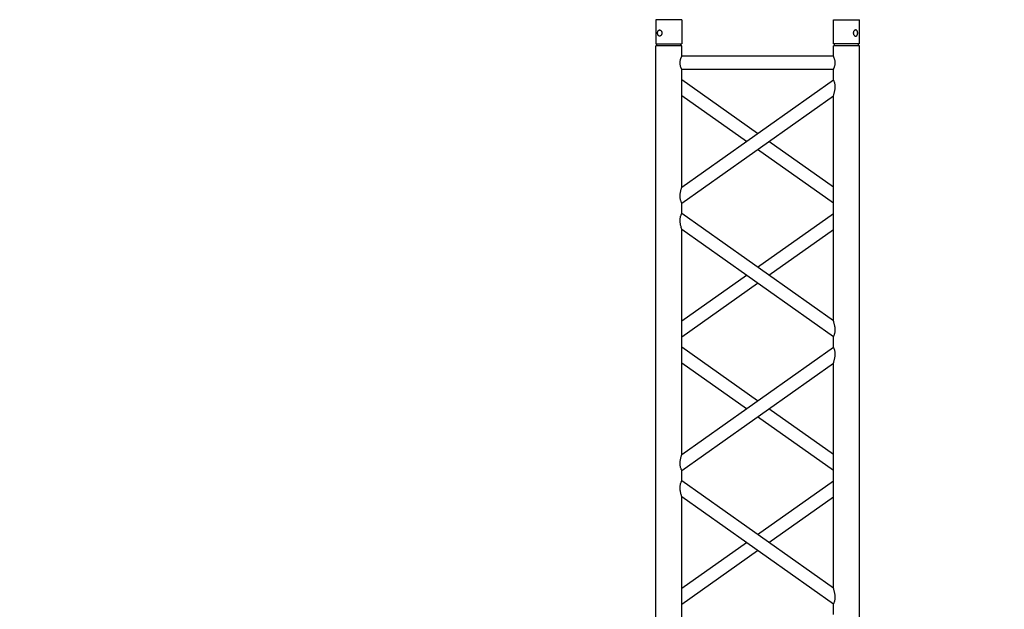
# Model space of a CAD drawing. Units: millimetres. Extents: x -825 to 6027, y 555 to 6949.
# Drawn here: x 2951 to 3140, y 6610 to 6723 of the extents above; entities that cross this region are included whole.
import ezdxf

# ---------------------------------------------------------------- set-up
doc = ezdxf.new("R2010")
doc.units = ezdxf.units.MM
doc.layers.add('GrandTheatre_Gallery Rear Stage 6F', color=252, linetype='Continuous')
doc.layers.add('GrandTheatre_Rear Stage Truss', color=4, linetype='Continuous')

# ---------------------------------------------------------------- blocks, each defined once
blk = doc.blocks.new('GT大劇院_上舞台空間6F工作廊道')
at = {"layer": 'GrandTheatre_Gallery Rear Stage 6F'}
h = blk.add_hatch(dxfattribs=at)
h.set_pattern_fill('GRATE', color=256, scale=10)
h.set_pattern_definition([(0, (-0.0001, 2752.443), (0, 7.9375), []), (90, (-0.0001, 2752.443), (-31.75, 2e-15), [])])
h.paths.add_polyline_path([(-1152.12, 2311.5), (-1225, 2311.5), (-1225, 2181.5), (1225, 2181.5), (1225, 2311.5), (1129, 2311.5), (1129, 3417.5), (1215, 3417.5), (1215, 3517.5), (1130, 3517.5), (1130, 3477.5), (-1130, 3477.5), (-1130, 3517.5), (-1215, 3517.5), (-1215, 3417.5), (-1153.01, 3417.5)])
h.paths.add_polyline_path([(-1023, 3417.5), (999, 3417.5), (999, 2311.5), (-1023, 2311.5)], flags=16)
h.paths.add_polyline_path([(-1013, 3407.5), (989, 3407.5), (989, 2321.5), (-1013, 2321.5)], flags=0)
blk = doc.blocks.new('GT大劇院_39cm truss_2m')
at = {"extrusion": (0, 1, -2.22045e-16)}
for p, q in [((50, 2000), (0, 2000)), ((0, 2000), (0, 1954)), ((50, 2000), (0, 2000)), ((0, 2000), (0, 1954)), ((50, 2000), (50, 1954)), ((50, 2000), (50, 1954)), ((340, 2000), (390, 2000)), ((340, 1954), (340, 2000)), ((340, 2000), (390, 2000)), ((340, 1954), (340, 2000)), ((390, 1954), (390, 2000)), ((390, 1954), (390, 2000)), ((0, 1954), (50, 1954)), ((0, 1954), (50, 1954)), ((50, 1950), (0, 1950)), ((0, 50), (0, 1950)), ((50, 1950), (0, 1950)), ((0, 50), (0, 1950)), ((2, 1950), (2, 1954)), ((2, 1950), (2, 1954)), ((48, 1950), (48, 1954)), ((48, 1950), (48, 1954)), ((50, 1930), (50, 1950)), ((50, 1930), (50, 1950)), ((390, 1954), (340, 1954)), ((390, 1954), (340, 1954)), ((390, 1950), (340, 1950)), ((340, 1930), (340, 1950)), ((390, 1950), (340, 1950)), ((340, 1930), (340, 1950)), ((342, 1950), (342, 1954)), ((342, 1950), (342, 1954)), ((388, 1950), (388, 1954)), ((388, 1950), (388, 1954)), ((390, 50), (390, 1950)), ((390, 50), (390, 1950)), ((340, 1930), (50, 1930)), ((340, 1930), (50, 1930)), ((50, 1679.9), (50, 1905)), ((340, 1905), (50, 1905)), ((50, 1679.9), (50, 1905)), ((340, 1905), (50, 1905)), ((340, 1885), (340, 1905)), ((340, 1885), (340, 1905)), ((50, 1679.9), (340, 1885)), ((195, 1782.5), (50, 1885)), ((50, 1679.9), (340, 1885)), ((195, 1782.5), (50, 1885)), ((50, 1649.3), (340, 1854.4)), ((173.4, 1767.1), (50, 1854.4)), ((50, 1649.3), (340, 1854.4)), ((173.4, 1767.1), (50, 1854.4)), ((340, 1424.2), (340, 1854.4)), ((340, 1424.2), (340, 1854.4)), ((340, 1649.3), (195, 1751.8)), ((340, 1649.3), (195, 1751.8)), ((340, 1679.9), (216.6, 1767.1)), ((340, 1679.9), (216.6, 1767.1)), ((50, 1629.3), (50, 1649.3)), ((50, 1629.3), (50, 1649.3)), ((340, 1424.2), (50, 1629.3)), ((340, 1424.2), (50, 1629.3)), ((195, 1526.7), (340, 1629.3)), ((195, 1526.7), (340, 1629.3)), ((50, 1168.5), (50, 1598.7)), ((340, 1393.6), (50, 1598.7)), ((50, 1168.5), (50, 1598.7)), ((340, 1393.6), (50, 1598.7)), ((216.6, 1511.4), (340, 1598.7)), ((216.6, 1511.4), (340, 1598.7)), ((50, 1424.2), (173.4, 1511.4)), ((50, 1424.2), (173.4, 1511.4)), ((50, 1393.6), (195, 1496.1)), ((50, 1393.6), (195, 1496.1)), ((340, 1373.6), (340, 1393.6)), ((340, 1373.6), (340, 1393.6)), ((50, 1168.5), (340, 1373.6)), ((195, 1271), (50, 1373.6)), ((50, 1168.5), (340, 1373.6)), ((195, 1271), (50, 1373.6)), ((50, 1137.9), (340, 1343)), ((173.4, 1255.7), (50, 1343)), ((50, 1137.9), (340, 1343)), ((173.4, 1255.7), (50, 1343)), ((340, 912.8), (340, 1343)), ((340, 912.8), (340, 1343)), ((340, 1168.5), (216.6, 1255.7)), ((340, 1168.5), (216.6, 1255.7)), ((340, 1137.9), (195, 1240.4)), ((340, 1137.9), (195, 1240.4)), ((50, 1117.9), (50, 1137.9)), ((50, 1117.9), (50, 1137.9)), ((340, 912.8), (50, 1117.9)), ((340, 912.8), (50, 1117.9)), ((195, 1015.3), (340, 1117.9)), ((195, 1015.3), (340, 1117.9)), ((50, 657), (50, 1087.2)), ((340, 882.1), (50, 1087.2)), ((50, 657), (50, 1087.2)), ((340, 882.1), (50, 1087.2)), ((216.6, 1000), (340, 1087.2)), ((216.6, 1000), (340, 1087.2)), ((50, 912.8), (173.4, 1000)), ((50, 912.8), (173.4, 1000)), ((50, 882.1), (195, 984.7)), ((50, 882.1), (195, 984.7)), ((340, 862.1), (340, 882.1)), ((340, 862.1), (340, 882.1))]:
    blk.add_line(p, q, dxfattribs=at)
for points, knots in [([(12, 1974.5), (12, 1974.9), (12, 1975.3), (11.8, 1976), (11.7, 1976.4), (11.5, 1977.1), (11.3, 1977.5), (11, 1978.1), (10.7, 1978.4), (10.3, 1978.9), (10.1, 1979.2), (9.6, 1979.6), (9.3, 1979.8), (8.7, 1980.1), (8.4, 1980.2), (7.9, 1980.4), (7.6, 1980.4), (7.1, 1980.4), (6.8, 1980.4), (6.3, 1980.2), (6, 1980.1), (5.6, 1979.8), (5.3, 1979.6), (4.9, 1979.2), (4.8, 1978.9), (4.5, 1978.4), (4.3, 1978.1), (4.1, 1977.5), (4, 1977.1), (3.8, 1976.4), (3.7, 1976), (3.7, 1975.3), (3.6, 1974.9), (3.6, 1974.1), (3.7, 1973.7), (3.7, 1973), (3.8, 1972.6), (4, 1971.9), (4.1, 1971.5), (4.3, 1970.9), (4.5, 1970.6), (4.8, 1970.1), (4.9, 1969.8), (5.3, 1969.4), (5.6, 1969.2), (6, 1968.9), (6.3, 1968.8), (6.8, 1968.6), (7.1, 1968.6), (7.6, 1968.6), (7.9, 1968.6), (8.4, 1968.8), (8.7, 1968.9), (9.3, 1969.2), (9.6, 1969.4), (10.1, 1969.8), (10.3, 1970.1), (10.7, 1970.6), (11, 1970.9), (11.3, 1971.5), (11.5, 1971.9), (11.7, 1972.6), (11.8, 1973), (12, 1973.7), (12, 1974.1), (12, 1974.5)], [0, 0, 0, 0, 1.118803, 1.118803, 2.237606, 2.237606, 3.356409, 3.356409, 4.475212, 4.475212, 5.594209, 5.594209, 6.713207, 6.713207, 7.832205, 7.832205, 8.951203, 8.951203, 10.0702, 10.0702, 11.189198, 11.189198, 12.308196, 12.308196, 13.427194, 13.427194, 14.545997, 14.545997, 15.664799, 15.664799, 16.783602, 16.783602, 17.902405, 17.902405, 19.021208, 19.021208, 20.140011, 20.140011, 21.258814, 21.258814, 22.377617, 22.377617, 23.496615, 23.496615, 24.615613, 24.615613, 25.73461, 25.73461, 26.853608, 26.853608, 27.972606, 27.972606, 29.091604, 29.091604, 30.210601, 30.210601, 31.329599, 31.329599, 32.448402, 32.448402, 33.567205, 33.567205, 34.686008, 34.686008, 35.804811, 35.804811, 35.804811, 35.804811]), ([(12, 1974.5), (12, 1974.9), (12, 1975.3), (11.8, 1976), (11.7, 1976.4), (11.5, 1977.1), (11.3, 1977.5), (11, 1978.1), (10.7, 1978.4), (10.3, 1978.9), (10.1, 1979.2), (9.6, 1979.6), (9.3, 1979.8), (8.7, 1980.1), (8.4, 1980.2), (7.9, 1980.4), (7.6, 1980.4), (7.1, 1980.4), (6.8, 1980.4), (6.3, 1980.2), (6, 1980.1), (5.6, 1979.8), (5.3, 1979.6), (4.9, 1979.2), (4.8, 1978.9), (4.5, 1978.4), (4.3, 1978.1), (4.1, 1977.5), (4, 1977.1), (3.8, 1976.4), (3.7, 1976), (3.7, 1975.3), (3.6, 1974.9), (3.6, 1974.1), (3.7, 1973.7), (3.7, 1973), (3.8, 1972.6), (4, 1971.9), (4.1, 1971.5), (4.3, 1970.9), (4.5, 1970.6), (4.8, 1970.1), (4.9, 1969.8), (5.3, 1969.4), (5.6, 1969.2), (6, 1968.9), (6.3, 1968.8), (6.8, 1968.6), (7.1, 1968.6), (7.6, 1968.6), (7.9, 1968.6), (8.4, 1968.8), (8.7, 1968.9), (9.3, 1969.2), (9.6, 1969.4), (10.1, 1969.8), (10.3, 1970.1), (10.7, 1970.6), (11, 1970.9), (11.3, 1971.5), (11.5, 1971.9), (11.7, 1972.6), (11.8, 1973), (12, 1973.7), (12, 1974.1), (12, 1974.5)], [0, 0, 0, 0, 1.118803, 1.118803, 2.237606, 2.237606, 3.356409, 3.356409, 4.475212, 4.475212, 5.594209, 5.594209, 6.713207, 6.713207, 7.832205, 7.832205, 8.951203, 8.951203, 10.0702, 10.0702, 11.189198, 11.189198, 12.308196, 12.308196, 13.427194, 13.427194, 14.545997, 14.545997, 15.664799, 15.664799, 16.783602, 16.783602, 17.902405, 17.902405, 19.021208, 19.021208, 20.140011, 20.140011, 21.258814, 21.258814, 22.377617, 22.377617, 23.496615, 23.496615, 24.615613, 24.615613, 25.73461, 25.73461, 26.853608, 26.853608, 27.972606, 27.972606, 29.091604, 29.091604, 30.210601, 30.210601, 31.329599, 31.329599, 32.448402, 32.448402, 33.567205, 33.567205, 34.686008, 34.686008, 35.804811, 35.804811, 35.804811, 35.804811]), ([(378, 1974.5), (378, 1974.9), (378, 1975.3), (378.2, 1976), (378.3, 1976.4), (378.5, 1977.1), (378.7, 1977.5), (379, 1978.1), (379.3, 1978.4), (379.7, 1978.9), (379.9, 1979.2), (380.4, 1979.6), (380.7, 1979.8), (381.3, 1980.1), (381.6, 1980.2), (382.1, 1980.4), (382.4, 1980.4), (382.9, 1980.4), (383.2, 1980.4), (383.7, 1980.2), (384, 1980.1), (384.4, 1979.8), (384.7, 1979.6), (385.1, 1979.2), (385.2, 1978.9), (385.5, 1978.4), (385.7, 1978.1), (385.9, 1977.5), (386, 1977.1), (386.2, 1976.4), (386.3, 1976), (386.3, 1975.3), (386.4, 1974.9), (386.4, 1974.1), (386.3, 1973.7), (386.3, 1973), (386.2, 1972.6), (386, 1971.9), (385.9, 1971.5), (385.7, 1970.9), (385.5, 1970.6), (385.2, 1970.1), (385.1, 1969.8), (384.7, 1969.4), (384.4, 1969.2), (384, 1968.9), (383.7, 1968.8), (383.2, 1968.6), (382.9, 1968.6), (382.4, 1968.6), (382.1, 1968.6), (381.6, 1968.8), (381.3, 1968.9), (380.7, 1969.2), (380.4, 1969.4), (379.9, 1969.8), (379.7, 1970.1), (379.3, 1970.6), (379, 1970.9), (378.7, 1971.5), (378.5, 1971.9), (378.3, 1972.6), (378.2, 1973), (378, 1973.7), (378, 1974.1), (378, 1974.5)], [0, 0, 0, 0, 1.118803, 1.118803, 2.237606, 2.237606, 3.356409, 3.356409, 4.475212, 4.475212, 5.594209, 5.594209, 6.713207, 6.713207, 7.832205, 7.832205, 8.951203, 8.951203, 10.0702, 10.0702, 11.189198, 11.189198, 12.308196, 12.308196, 13.427194, 13.427194, 14.545997, 14.545997, 15.664799, 15.664799, 16.783602, 16.783602, 17.902405, 17.902405, 19.021208, 19.021208, 20.140011, 20.140011, 21.258814, 21.258814, 22.377617, 22.377617, 23.496615, 23.496615, 24.615613, 24.615613, 25.73461, 25.73461, 26.853608, 26.853608, 27.972606, 27.972606, 29.091604, 29.091604, 30.210601, 30.210601, 31.329599, 31.329599, 32.448402, 32.448402, 33.567205, 33.567205, 34.686008, 34.686008, 35.804811, 35.804811, 35.804811, 35.804811]), ([(378, 1974.5), (378, 1974.9), (378, 1975.3), (378.2, 1976), (378.3, 1976.4), (378.5, 1977.1), (378.7, 1977.5), (379, 1978.1), (379.3, 1978.4), (379.7, 1978.9), (379.9, 1979.2), (380.4, 1979.6), (380.7, 1979.8), (381.3, 1980.1), (381.6, 1980.2), (382.1, 1980.4), (382.4, 1980.4), (382.9, 1980.4), (383.2, 1980.4), (383.7, 1980.2), (384, 1980.1), (384.4, 1979.8), (384.7, 1979.6), (385.1, 1979.2), (385.2, 1978.9), (385.5, 1978.4), (385.7, 1978.1), (385.9, 1977.5), (386, 1977.1), (386.2, 1976.4), (386.3, 1976), (386.3, 1975.3), (386.4, 1974.9), (386.4, 1974.1), (386.3, 1973.7), (386.3, 1973), (386.2, 1972.6), (386, 1971.9), (385.9, 1971.5), (385.7, 1970.9), (385.5, 1970.6), (385.2, 1970.1), (385.1, 1969.8), (384.7, 1969.4), (384.4, 1969.2), (384, 1968.9), (383.7, 1968.8), (383.2, 1968.6), (382.9, 1968.6), (382.4, 1968.6), (382.1, 1968.6), (381.6, 1968.8), (381.3, 1968.9), (380.7, 1969.2), (380.4, 1969.4), (379.9, 1969.8), (379.7, 1970.1), (379.3, 1970.6), (379, 1970.9), (378.7, 1971.5), (378.5, 1971.9), (378.3, 1972.6), (378.2, 1973), (378, 1973.7), (378, 1974.1), (378, 1974.5)], [0, 0, 0, 0, 1.118803, 1.118803, 2.237606, 2.237606, 3.356409, 3.356409, 4.475212, 4.475212, 5.594209, 5.594209, 6.713207, 6.713207, 7.832205, 7.832205, 8.951203, 8.951203, 10.0702, 10.0702, 11.189198, 11.189198, 12.308196, 12.308196, 13.427194, 13.427194, 14.545997, 14.545997, 15.664799, 15.664799, 16.783602, 16.783602, 17.902405, 17.902405, 19.021208, 19.021208, 20.140011, 20.140011, 21.258814, 21.258814, 22.377617, 22.377617, 23.496615, 23.496615, 24.615613, 24.615613, 25.73461, 25.73461, 26.853608, 26.853608, 27.972606, 27.972606, 29.091604, 29.091604, 30.210601, 30.210601, 31.329599, 31.329599, 32.448402, 32.448402, 33.567205, 33.567205, 34.686008, 34.686008, 35.804811, 35.804811, 35.804811, 35.804811]), ([(46.7, 1917.5), (46.7, 1918.3), (46.7, 1919.1), (46.9, 1920.8), (47, 1921.6), (47.3, 1923.1), (47.5, 1923.8), (48, 1925.2), (48.2, 1925.8), (48.6, 1926.9), (48.8, 1927.4), (49.2, 1928.3), (49.4, 1928.7), (49.7, 1929.4), (49.8, 1929.6), (50, 1929.9), (50, 1930), (50, 1930)], [0, 0, 0, 0, 2.40572, 2.40572, 4.81144, 4.81144, 7.21716, 7.21716, 9.62288, 9.62288, 12.022042, 12.022042, 14.421204, 14.421204, 16.820366, 16.820366, 19.219528, 19.219528, 19.219528, 19.219528]), ([(46.7, 1917.5), (46.7, 1918.3), (46.7, 1919.1), (46.9, 1920.8), (47, 1921.6), (47.3, 1923.1), (47.5, 1923.8), (48, 1925.2), (48.2, 1925.8), (48.6, 1926.9), (48.8, 1927.4), (49.2, 1928.3), (49.4, 1928.7), (49.7, 1929.4), (49.8, 1929.6), (50, 1929.9), (50, 1930), (50, 1930)], [0, 0, 0, 0, 2.40572, 2.40572, 4.81144, 4.81144, 7.21716, 7.21716, 9.62288, 9.62288, 12.022042, 12.022042, 14.421204, 14.421204, 16.820366, 16.820366, 19.219528, 19.219528, 19.219528, 19.219528]), ([(343.3, 1917.5), (343.3, 1918.3), (343.3, 1919.1), (343.1, 1920.8), (343, 1921.6), (342.7, 1923.1), (342.5, 1923.8), (342, 1925.2), (341.8, 1925.8), (341.4, 1926.9), (341.2, 1927.4), (340.8, 1928.3), (340.6, 1928.7), (340.3, 1929.4), (340.2, 1929.6), (340, 1929.9), (340, 1930), (340, 1930)], [0, 0, 0, 0, 2.40572, 2.40572, 4.81144, 4.81144, 7.21716, 7.21716, 9.62288, 9.62288, 12.022042, 12.022042, 14.421204, 14.421204, 16.820366, 16.820366, 19.219528, 19.219528, 19.219528, 19.219528]), ([(343.3, 1917.5), (343.3, 1918.3), (343.3, 1919.1), (343.1, 1920.8), (343, 1921.6), (342.7, 1923.1), (342.5, 1923.8), (342, 1925.2), (341.8, 1925.8), (341.4, 1926.9), (341.2, 1927.4), (340.8, 1928.3), (340.6, 1928.7), (340.3, 1929.4), (340.2, 1929.6), (340, 1929.9), (340, 1930), (340, 1930)], [0, 0, 0, 0, 2.40572, 2.40572, 4.81144, 4.81144, 7.21716, 7.21716, 9.62288, 9.62288, 12.022042, 12.022042, 14.421204, 14.421204, 16.820366, 16.820366, 19.219528, 19.219528, 19.219528, 19.219528]), ([(50, 1905), (50, 1905), (50, 1905.1), (49.8, 1905.4), (49.7, 1905.6), (49.4, 1906.3), (49.2, 1906.7), (48.8, 1907.6), (48.6, 1908.1), (48.2, 1909.2), (48, 1909.8), (47.5, 1911.2), (47.3, 1911.9), (47, 1913.4), (46.9, 1914.2), (46.7, 1915.9), (46.7, 1916.7), (46.7, 1917.5)], [57.658583, 57.658583, 57.658583, 57.658583, 60.057745, 60.057745, 62.456907, 62.456907, 64.856069, 64.856069, 67.25523, 67.25523, 69.66095, 69.66095, 72.06667, 72.06667, 74.47239, 74.47239, 76.87811, 76.87811, 76.87811, 76.87811]), ([(50, 1905), (50, 1905), (50, 1905.1), (49.8, 1905.4), (49.7, 1905.6), (49.4, 1906.3), (49.2, 1906.7), (48.8, 1907.6), (48.6, 1908.1), (48.2, 1909.2), (48, 1909.8), (47.5, 1911.2), (47.3, 1911.9), (47, 1913.4), (46.9, 1914.2), (46.7, 1915.9), (46.7, 1916.7), (46.7, 1917.5)], [57.658583, 57.658583, 57.658583, 57.658583, 60.057745, 60.057745, 62.456907, 62.456907, 64.856069, 64.856069, 67.25523, 67.25523, 69.66095, 69.66095, 72.06667, 72.06667, 74.47239, 74.47239, 76.87811, 76.87811, 76.87811, 76.87811]), ([(340, 1905), (340, 1905), (340, 1905.1), (340.2, 1905.4), (340.3, 1905.6), (340.6, 1906.3), (340.8, 1906.7), (341.2, 1907.6), (341.4, 1908.1), (341.8, 1909.2), (342, 1909.8), (342.5, 1911.2), (342.7, 1911.9), (343, 1913.4), (343.1, 1914.2), (343.3, 1915.9), (343.3, 1916.7), (343.3, 1917.5)], [57.658583, 57.658583, 57.658583, 57.658583, 60.057745, 60.057745, 62.456907, 62.456907, 64.856069, 64.856069, 67.25523, 67.25523, 69.66095, 69.66095, 72.06667, 72.06667, 74.47239, 74.47239, 76.87811, 76.87811, 76.87811, 76.87811]), ([(340, 1905), (340, 1905), (340, 1905.1), (340.2, 1905.4), (340.3, 1905.6), (340.6, 1906.3), (340.8, 1906.7), (341.2, 1907.6), (341.4, 1908.1), (341.8, 1909.2), (342, 1909.8), (342.5, 1911.2), (342.7, 1911.9), (343, 1913.4), (343.1, 1914.2), (343.3, 1915.9), (343.3, 1916.7), (343.3, 1917.5)], [57.658583, 57.658583, 57.658583, 57.658583, 60.057745, 60.057745, 62.456907, 62.456907, 64.856069, 64.856069, 67.25523, 67.25523, 69.66095, 69.66095, 72.06667, 72.06667, 74.47239, 74.47239, 76.87811, 76.87811, 76.87811, 76.87811]), ([(340, 1854.4), (340, 1854.4), (340, 1854.5), (340.2, 1855.1), (340.4, 1855.5), (340.7, 1856.6), (340.9, 1857.2), (341.2, 1858.5), (341.4, 1859.3), (341.8, 1860.8), (342, 1861.8), (342.5, 1863.7), (342.6, 1864.7), (343, 1866.8), (343.1, 1867.8), (343.3, 1870), (343.3, 1871), (343.3, 1872.9), (343.3, 1873.8), (343.2, 1875.6), (343, 1876.5), (342.8, 1877.8), (342.7, 1878.2), (342.5, 1879), (342.4, 1879.4), (342.1, 1880.5), (341.8, 1881.1), (341.4, 1882.2), (341.2, 1882.7), (340.8, 1883.5), (340.6, 1883.9), (340.3, 1884.5), (340.2, 1884.7), (340, 1884.9), (340, 1885), (340, 1885)], [23.112415, 23.112415, 23.112415, 23.112415, 25.816319, 25.816319, 28.520222, 28.520222, 31.224126, 31.224126, 33.92803, 33.92803, 37.00223, 37.00223, 40.07643, 40.07643, 43.15063, 43.15063, 46.22483, 46.22483, 48.831661, 48.831661, 51.438493, 51.438493, 52.741909, 52.741909, 54.045324, 54.045324, 56.652156, 56.652156, 58.99566, 58.99566, 61.339164, 61.339164, 63.682669, 63.682669, 66.026173, 66.026173, 66.026173, 66.026173]), ([(340, 1854.4), (340, 1854.4), (340, 1854.5), (340.2, 1855.1), (340.4, 1855.5), (340.7, 1856.6), (340.9, 1857.2), (341.2, 1858.5), (341.4, 1859.3), (341.8, 1860.8), (342, 1861.8), (342.5, 1863.7), (342.6, 1864.7), (343, 1866.8), (343.1, 1867.8), (343.3, 1870), (343.3, 1871), (343.3, 1872.9), (343.3, 1873.8), (343.2, 1875.6), (343, 1876.5), (342.8, 1877.8), (342.7, 1878.2), (342.5, 1879), (342.4, 1879.4), (342.1, 1880.5), (341.8, 1881.1), (341.4, 1882.2), (341.2, 1882.7), (340.8, 1883.5), (340.6, 1883.9), (340.3, 1884.5), (340.2, 1884.7), (340, 1884.9), (340, 1885), (340, 1885)], [23.112415, 23.112415, 23.112415, 23.112415, 25.816319, 25.816319, 28.520222, 28.520222, 31.224126, 31.224126, 33.92803, 33.92803, 37.00223, 37.00223, 40.07643, 40.07643, 43.15063, 43.15063, 46.22483, 46.22483, 48.831661, 48.831661, 51.438493, 51.438493, 52.741909, 52.741909, 54.045324, 54.045324, 56.652156, 56.652156, 58.99566, 58.99566, 61.339164, 61.339164, 63.682669, 63.682669, 66.026173, 66.026173, 66.026173, 66.026173]), ([(50, 1649.3), (50, 1649.3), (50, 1649.4), (49.8, 1649.6), (49.7, 1649.8), (49.4, 1650.4), (49.2, 1650.8), (48.8, 1651.6), (48.6, 1652.1), (48.2, 1653.2), (47.9, 1653.9), (47.6, 1655), (47.5, 1655.3), (47.3, 1656.1), (47.2, 1656.5), (47, 1657.8), (46.8, 1658.7), (46.7, 1660.5), (46.7, 1661.4), (46.7, 1663.3), (46.7, 1664.5), (46.9, 1666.8), (47.1, 1667.9), (47.5, 1670.2), (47.7, 1671.3), (48.1, 1673.3), (48.4, 1674.3), (48.8, 1675.8), (48.9, 1676.4), (49.3, 1677.5), (49.4, 1678.1), (49.7, 1678.9), (49.8, 1679.3), (50, 1679.8), (50, 1679.9), (50, 1679.9)], [19.800804, 19.800804, 19.800804, 19.800804, 22.16575, 22.16575, 24.530696, 24.530696, 26.895642, 26.895642, 29.260588, 29.260588, 31.845843, 31.845843, 33.138471, 33.138471, 34.431098, 34.431098, 37.016353, 37.016353, 39.601608, 39.601608, 42.941282, 42.941282, 46.280955, 46.280955, 49.620629, 49.620629, 52.960303, 52.960303, 55.387825, 55.387825, 57.815346, 57.815346, 60.242868, 60.242868, 62.670389, 62.670389, 62.670389, 62.670389]), ([(50, 1649.3), (50, 1649.3), (50, 1649.4), (49.8, 1649.6), (49.7, 1649.8), (49.4, 1650.4), (49.2, 1650.8), (48.8, 1651.6), (48.6, 1652.1), (48.2, 1653.2), (47.9, 1653.9), (47.6, 1655), (47.5, 1655.3), (47.3, 1656.1), (47.2, 1656.5), (47, 1657.8), (46.8, 1658.7), (46.7, 1660.5), (46.7, 1661.4), (46.7, 1663.3), (46.7, 1664.5), (46.9, 1666.8), (47.1, 1667.9), (47.5, 1670.2), (47.7, 1671.3), (48.1, 1673.3), (48.4, 1674.3), (48.8, 1675.8), (48.9, 1676.4), (49.3, 1677.5), (49.4, 1678.1), (49.7, 1678.9), (49.8, 1679.3), (50, 1679.8), (50, 1679.9), (50, 1679.9)], [19.800804, 19.800804, 19.800804, 19.800804, 22.16575, 22.16575, 24.530696, 24.530696, 26.895642, 26.895642, 29.260588, 29.260588, 31.845843, 31.845843, 33.138471, 33.138471, 34.431098, 34.431098, 37.016353, 37.016353, 39.601608, 39.601608, 42.941282, 42.941282, 46.280955, 46.280955, 49.620629, 49.620629, 52.960303, 52.960303, 55.387825, 55.387825, 57.815346, 57.815346, 60.242868, 60.242868, 62.670389, 62.670389, 62.670389, 62.670389]), ([(50, 1598.7), (50, 1598.7), (50, 1598.8), (49.8, 1599.4), (49.6, 1599.8), (49.3, 1600.9), (49.1, 1601.5), (48.8, 1602.8), (48.6, 1603.6), (48.2, 1605.1), (48, 1606), (47.5, 1608), (47.4, 1609), (47, 1611.1), (46.9, 1612.1), (46.7, 1614.3), (46.7, 1615.3), (46.7, 1616.3), (46.7, 1617.2), (46.7, 1618.1), (46.8, 1619.9), (47, 1620.8), (47.2, 1622.1), (47.3, 1622.5), (47.5, 1623.3), (47.6, 1623.7), (47.9, 1624.8), (48.2, 1625.4), (48.6, 1626.5), (48.8, 1627), (49.2, 1627.8), (49.4, 1628.2), (49.7, 1628.7), (49.8, 1628.9), (50, 1629.2), (50, 1629.3), (50, 1629.3)], [62.715101, 62.715101, 62.715101, 62.715101, 65.419005, 65.419005, 68.122908, 68.122908, 70.826812, 70.826812, 73.530716, 73.530716, 76.604916, 76.604916, 79.679116, 79.679116, 82.753316, 82.753316, 85.827516, 85.827516, 85.827516, 88.434347, 88.434347, 91.041179, 91.041179, 92.344595, 92.344595, 93.64801, 93.64801, 96.254842, 96.254842, 98.598346, 98.598346, 100.94185, 100.94185, 103.285355, 103.285355, 105.628859, 105.628859, 105.628859, 105.628859]), ([(50, 1598.7), (50, 1598.7), (50, 1598.8), (49.8, 1599.4), (49.6, 1599.8), (49.3, 1600.9), (49.1, 1601.5), (48.8, 1602.8), (48.6, 1603.6), (48.2, 1605.1), (48, 1606), (47.5, 1608), (47.4, 1609), (47, 1611.1), (46.9, 1612.1), (46.7, 1614.3), (46.7, 1615.3), (46.7, 1616.3), (46.7, 1617.2), (46.7, 1618.1), (46.8, 1619.9), (47, 1620.8), (47.2, 1622.1), (47.3, 1622.5), (47.5, 1623.3), (47.6, 1623.7), (47.9, 1624.8), (48.2, 1625.4), (48.6, 1626.5), (48.8, 1627), (49.2, 1627.8), (49.4, 1628.2), (49.7, 1628.7), (49.8, 1628.9), (50, 1629.2), (50, 1629.3), (50, 1629.3)], [62.715101, 62.715101, 62.715101, 62.715101, 65.419005, 65.419005, 68.122908, 68.122908, 70.826812, 70.826812, 73.530716, 73.530716, 76.604916, 76.604916, 79.679116, 79.679116, 82.753316, 82.753316, 85.827516, 85.827516, 85.827516, 88.434347, 88.434347, 91.041179, 91.041179, 92.344595, 92.344595, 93.64801, 93.64801, 96.254842, 96.254842, 98.598346, 98.598346, 100.94185, 100.94185, 103.285355, 103.285355, 105.628859, 105.628859, 105.628859, 105.628859]), ([(343.3, 1406.5), (343.3, 1407.5), (343.3, 1408.6), (343.1, 1410.7), (343, 1411.8), (342.6, 1413.9), (342.5, 1414.9), (342, 1416.8), (341.8, 1417.7), (341.4, 1419.3), (341.2, 1420), (340.9, 1421.4), (340.7, 1422), (340.4, 1423), (340.2, 1423.5), (340, 1424), (340, 1424.2), (340, 1424.2)], [0, 0, 0, 0, 3.0742, 3.0742, 6.1484, 6.1484, 9.2226, 9.2226, 12.2968, 12.2968, 15.000704, 15.000704, 17.704607, 17.704607, 20.408511, 20.408511, 23.112415, 23.112415, 23.112415, 23.112415]), ([(343.3, 1406.5), (343.3, 1407.5), (343.3, 1408.6), (343.1, 1410.7), (343, 1411.8), (342.6, 1413.9), (342.5, 1414.9), (342, 1416.8), (341.8, 1417.7), (341.4, 1419.3), (341.2, 1420), (340.9, 1421.4), (340.7, 1422), (340.4, 1423), (340.2, 1423.5), (340, 1424), (340, 1424.2), (340, 1424.2)], [0, 0, 0, 0, 3.0742, 3.0742, 6.1484, 6.1484, 9.2226, 9.2226, 12.2968, 12.2968, 15.000704, 15.000704, 17.704607, 17.704607, 20.408511, 20.408511, 23.112415, 23.112415, 23.112415, 23.112415]), ([(340, 1393.6), (340, 1393.6), (340, 1393.6), (340.2, 1393.9), (340.3, 1394.1), (340.6, 1394.7), (340.8, 1395), (341.2, 1395.9), (341.4, 1396.3), (341.8, 1397.4), (342.1, 1398.1), (342.4, 1399.2), (342.5, 1399.6), (342.7, 1400.4), (342.8, 1400.8), (343, 1402.1), (343.2, 1402.9), (343.3, 1404.7), (343.3, 1405.6), (343.3, 1406.5)], [66.026173, 66.026173, 66.026173, 66.026173, 68.369677, 68.369677, 70.713181, 70.713181, 73.056685, 73.056685, 75.400189, 75.400189, 78.007021, 78.007021, 79.310437, 79.310437, 80.613853, 80.613853, 83.220684, 83.220684, 85.827516, 85.827516, 85.827516, 85.827516]), ([(340, 1393.6), (340, 1393.6), (340, 1393.6), (340.2, 1393.9), (340.3, 1394.1), (340.6, 1394.7), (340.8, 1395), (341.2, 1395.9), (341.4, 1396.3), (341.8, 1397.4), (342.1, 1398.1), (342.4, 1399.2), (342.5, 1399.6), (342.7, 1400.4), (342.8, 1400.8), (343, 1402.1), (343.2, 1402.9), (343.3, 1404.7), (343.3, 1405.6), (343.3, 1406.5)], [66.026173, 66.026173, 66.026173, 66.026173, 68.369677, 68.369677, 70.713181, 70.713181, 73.056685, 73.056685, 75.400189, 75.400189, 78.007021, 78.007021, 79.310437, 79.310437, 80.613853, 80.613853, 83.220684, 83.220684, 85.827516, 85.827516, 85.827516, 85.827516]), ([(340, 1343), (340, 1343), (340, 1343.1), (340.2, 1343.7), (340.4, 1344.1), (340.7, 1345.1), (340.9, 1345.8), (341.2, 1347.1), (341.4, 1347.8), (341.8, 1349.4), (342, 1350.3), (342.5, 1352.3), (342.6, 1353.3), (343, 1355.4), (343.1, 1356.4), (343.3, 1358.5), (343.3, 1359.6), (343.3, 1361.5), (343.3, 1362.4), (343.2, 1364.2), (343, 1365.1), (342.8, 1366.4), (342.7, 1366.8), (342.5, 1367.6), (342.4, 1367.9), (342.1, 1369), (341.8, 1369.7), (341.4, 1370.8), (341.2, 1371.3), (340.8, 1372.1), (340.6, 1372.5), (340.3, 1373), (340.2, 1373.2), (340, 1373.5), (340, 1373.6), (340, 1373.6)], [23.112415, 23.112415, 23.112415, 23.112415, 25.816319, 25.816319, 28.520222, 28.520222, 31.224126, 31.224126, 33.92803, 33.92803, 37.00223, 37.00223, 40.07643, 40.07643, 43.15063, 43.15063, 46.22483, 46.22483, 48.831661, 48.831661, 51.438493, 51.438493, 52.741909, 52.741909, 54.045324, 54.045324, 56.652156, 56.652156, 58.99566, 58.99566, 61.339164, 61.339164, 63.682669, 63.682669, 66.026173, 66.026173, 66.026173, 66.026173]), ([(340, 1343), (340, 1343), (340, 1343.1), (340.2, 1343.7), (340.4, 1344.1), (340.7, 1345.1), (340.9, 1345.8), (341.2, 1347.1), (341.4, 1347.8), (341.8, 1349.4), (342, 1350.3), (342.5, 1352.3), (342.6, 1353.3), (343, 1355.4), (343.1, 1356.4), (343.3, 1358.5), (343.3, 1359.6), (343.3, 1361.5), (343.3, 1362.4), (343.2, 1364.2), (343, 1365.1), (342.8, 1366.4), (342.7, 1366.8), (342.5, 1367.6), (342.4, 1367.9), (342.1, 1369), (341.8, 1369.7), (341.4, 1370.8), (341.2, 1371.3), (340.8, 1372.1), (340.6, 1372.5), (340.3, 1373), (340.2, 1373.2), (340, 1373.5), (340, 1373.6), (340, 1373.6)], [23.112415, 23.112415, 23.112415, 23.112415, 25.816319, 25.816319, 28.520222, 28.520222, 31.224126, 31.224126, 33.92803, 33.92803, 37.00223, 37.00223, 40.07643, 40.07643, 43.15063, 43.15063, 46.22483, 46.22483, 48.831661, 48.831661, 51.438493, 51.438493, 52.741909, 52.741909, 54.045324, 54.045324, 56.652156, 56.652156, 58.99566, 58.99566, 61.339164, 61.339164, 63.682669, 63.682669, 66.026173, 66.026173, 66.026173, 66.026173]), ([(50, 1137.9), (50, 1137.9), (50, 1137.9), (49.8, 1138.2), (49.7, 1138.4), (49.4, 1139), (49.2, 1139.3), (48.8, 1140.2), (48.6, 1140.7), (48.2, 1141.8), (47.9, 1142.4), (47.6, 1143.5), (47.5, 1143.9), (47.3, 1144.7), (47.2, 1145.1), (47, 1146.4), (46.8, 1147.3), (46.7, 1149), (46.7, 1149.9), (46.7, 1151.9), (46.7, 1153.1), (46.9, 1155.4), (47.1, 1156.5), (47.5, 1158.7), (47.7, 1159.8), (48.1, 1161.9), (48.4, 1162.8), (48.8, 1164.3), (48.9, 1165), (49.3, 1166.1), (49.4, 1166.6), (49.7, 1167.5), (49.8, 1167.9), (50, 1168.4), (50, 1168.5), (50, 1168.5)], [19.800804, 19.800804, 19.800804, 19.800804, 22.16575, 22.16575, 24.530696, 24.530696, 26.895642, 26.895642, 29.260588, 29.260588, 31.845843, 31.845843, 33.138471, 33.138471, 34.431098, 34.431098, 37.016353, 37.016353, 39.601608, 39.601608, 42.941282, 42.941282, 46.280955, 46.280955, 49.620629, 49.620629, 52.960303, 52.960303, 55.387825, 55.387825, 57.815346, 57.815346, 60.242868, 60.242868, 62.670389, 62.670389, 62.670389, 62.670389]), ([(50, 1137.9), (50, 1137.9), (50, 1137.9), (49.8, 1138.2), (49.7, 1138.4), (49.4, 1139), (49.2, 1139.3), (48.8, 1140.2), (48.6, 1140.7), (48.2, 1141.8), (47.9, 1142.4), (47.6, 1143.5), (47.5, 1143.9), (47.3, 1144.7), (47.2, 1145.1), (47, 1146.4), (46.8, 1147.3), (46.7, 1149), (46.7, 1149.9), (46.7, 1151.9), (46.7, 1153.1), (46.9, 1155.4), (47.1, 1156.5), (47.5, 1158.7), (47.7, 1159.8), (48.1, 1161.9), (48.4, 1162.8), (48.8, 1164.3), (48.9, 1165), (49.3, 1166.1), (49.4, 1166.6), (49.7, 1167.5), (49.8, 1167.9), (50, 1168.4), (50, 1168.5), (50, 1168.5)], [19.800804, 19.800804, 19.800804, 19.800804, 22.16575, 22.16575, 24.530696, 24.530696, 26.895642, 26.895642, 29.260588, 29.260588, 31.845843, 31.845843, 33.138471, 33.138471, 34.431098, 34.431098, 37.016353, 37.016353, 39.601608, 39.601608, 42.941282, 42.941282, 46.280955, 46.280955, 49.620629, 49.620629, 52.960303, 52.960303, 55.387825, 55.387825, 57.815346, 57.815346, 60.242868, 60.242868, 62.670389, 62.670389, 62.670389, 62.670389]), ([(50, 1087.2), (50, 1087.2), (50, 1087.4), (49.8, 1087.8), (49.7, 1088.2), (49.4, 1089.1), (49.3, 1089.6), (48.9, 1090.8), (48.8, 1091.4), (48.4, 1092.9), (48.1, 1093.8), (47.7, 1095.9), (47.5, 1097), (47.1, 1099.2), (46.9, 1100.4), (46.7, 1102.7), (46.7, 1103.8), (46.7, 1104.9), (46.7, 1105.8), (46.7, 1106.7), (46.8, 1108.5), (47, 1109.4), (47.2, 1110.6), (47.3, 1111.1), (47.5, 1111.9), (47.6, 1112.2), (47.9, 1113.3), (48.2, 1114), (48.6, 1115.1), (48.8, 1115.6), (49.2, 1116.4), (49.4, 1116.7), (49.7, 1117.3), (49.8, 1117.5), (50, 1117.8), (50, 1117.9), (50, 1117.9)], [62.671468, 62.671468, 62.671468, 62.671468, 65.098989, 65.098989, 67.526511, 67.526511, 69.954032, 69.954032, 72.381554, 72.381554, 75.721228, 75.721228, 79.060902, 79.060902, 82.400575, 82.400575, 85.740249, 85.740249, 85.740249, 88.347081, 88.347081, 90.953912, 90.953912, 92.257328, 92.257328, 93.560744, 93.560744, 96.167576, 96.167576, 98.51108, 98.51108, 100.854584, 100.854584, 103.198088, 103.198088, 105.541592, 105.541592, 105.541592, 105.541592]), ([(50, 1087.2), (50, 1087.2), (50, 1087.4), (49.8, 1087.8), (49.7, 1088.2), (49.4, 1089.1), (49.3, 1089.6), (48.9, 1090.8), (48.8, 1091.4), (48.4, 1092.9), (48.1, 1093.8), (47.7, 1095.9), (47.5, 1097), (47.1, 1099.2), (46.9, 1100.4), (46.7, 1102.7), (46.7, 1103.8), (46.7, 1104.9), (46.7, 1105.8), (46.7, 1106.7), (46.8, 1108.5), (47, 1109.4), (47.2, 1110.6), (47.3, 1111.1), (47.5, 1111.9), (47.6, 1112.2), (47.9, 1113.3), (48.2, 1114), (48.6, 1115.1), (48.8, 1115.6), (49.2, 1116.4), (49.4, 1116.7), (49.7, 1117.3), (49.8, 1117.5), (50, 1117.8), (50, 1117.9), (50, 1117.9)], [62.671468, 62.671468, 62.671468, 62.671468, 65.098989, 65.098989, 67.526511, 67.526511, 69.954032, 69.954032, 72.381554, 72.381554, 75.721228, 75.721228, 79.060902, 79.060902, 82.400575, 82.400575, 85.740249, 85.740249, 85.740249, 88.347081, 88.347081, 90.953912, 90.953912, 92.257328, 92.257328, 93.560744, 93.560744, 96.167576, 96.167576, 98.51108, 98.51108, 100.854584, 100.854584, 103.198088, 103.198088, 105.541592, 105.541592, 105.541592, 105.541592]), ([(343.3, 895.1), (343.3, 896.1), (343.3, 897.2), (343.1, 899.3), (343, 900.4), (342.6, 902.4), (342.5, 903.5), (342, 905.4), (341.8, 906.3), (341.4, 907.9), (341.2, 908.6), (340.9, 909.9), (340.7, 910.6), (340.4, 911.6), (340.2, 912), (340, 912.6), (340, 912.8), (340, 912.8)], [0, 0, 0, 0, 3.0742, 3.0742, 6.1484, 6.1484, 9.2226, 9.2226, 12.2968, 12.2968, 15.000704, 15.000704, 17.704607, 17.704607, 20.408511, 20.408511, 23.112415, 23.112415, 23.112415, 23.112415]), ([(343.3, 895.1), (343.3, 896.1), (343.3, 897.2), (343.1, 899.3), (343, 900.4), (342.6, 902.4), (342.5, 903.5), (342, 905.4), (341.8, 906.3), (341.4, 907.9), (341.2, 908.6), (340.9, 909.9), (340.7, 910.6), (340.4, 911.6), (340.2, 912), (340, 912.6), (340, 912.8), (340, 912.8)], [0, 0, 0, 0, 3.0742, 3.0742, 6.1484, 6.1484, 9.2226, 9.2226, 12.2968, 12.2968, 15.000704, 15.000704, 17.704607, 17.704607, 20.408511, 20.408511, 23.112415, 23.112415, 23.112415, 23.112415]), ([(340, 882.1), (340, 882.1), (340, 882.2), (340.2, 882.5), (340.3, 882.7), (340.6, 883.3), (340.8, 883.6), (341.2, 884.4), (341.4, 884.9), (341.8, 886), (342.1, 886.7), (342.4, 887.8), (342.5, 888.1), (342.7, 888.9), (342.8, 889.4), (343, 890.6), (343.2, 891.5), (343.3, 893.3), (343.3, 894.2), (343.3, 895.1)], [65.982539, 65.982539, 65.982539, 65.982539, 68.326044, 68.326044, 70.669548, 70.669548, 73.013052, 73.013052, 75.356556, 75.356556, 77.963388, 77.963388, 79.266804, 79.266804, 80.570219, 80.570219, 83.177051, 83.177051, 85.783883, 85.783883, 85.783883, 85.783883]), ([(340, 882.1), (340, 882.1), (340, 882.2), (340.2, 882.5), (340.3, 882.7), (340.6, 883.3), (340.8, 883.6), (341.2, 884.4), (341.4, 884.9), (341.8, 886), (342.1, 886.7), (342.4, 887.8), (342.5, 888.1), (342.7, 888.9), (342.8, 889.4), (343, 890.6), (343.2, 891.5), (343.3, 893.3), (343.3, 894.2), (343.3, 895.1)], [65.982539, 65.982539, 65.982539, 65.982539, 68.326044, 68.326044, 70.669548, 70.669548, 73.013052, 73.013052, 75.356556, 75.356556, 77.963388, 77.963388, 79.266804, 79.266804, 80.570219, 80.570219, 83.177051, 83.177051, 85.783883, 85.783883, 85.783883, 85.783883])]:
    blk.add_open_spline(points, degree=3, knots=knots)
blk = doc.blocks.new('GT大劇院_上舞台空間TRUSS(平面)')
at = {"xscale": 0.1, "yscale": 0.1, "zscale": 0.1}
blk.add_blockref('GT大劇院_39cm truss_2m', (293, 3125.5), dxfattribs=at)
at = {"layer": 'GrandTheatre_Rear Stage Truss', "xscale": 0.1, "yscale": 0.1, "zscale": 0.1}
blk.add_blockref('GT大劇院_39cm truss_2m', (293, 3125.5), dxfattribs=at)

msp = doc.modelspace()

# ---------------------------------------------------------------- block references
at = {"layer": 'GrandTheatre_Gallery Rear Stage 6F'}
msp.add_blockref('GT大劇院_上舞台空間6F工作廊道', (2780, 3397.45), dxfattribs=at)
at = {"layer": 'GrandTheatre_Rear Stage Truss'}
msp.add_blockref('GT大劇院_上舞台空間TRUSS(平面)', (2780, 3397.45), dxfattribs=at)

doc.saveas('drawing.dxf')
